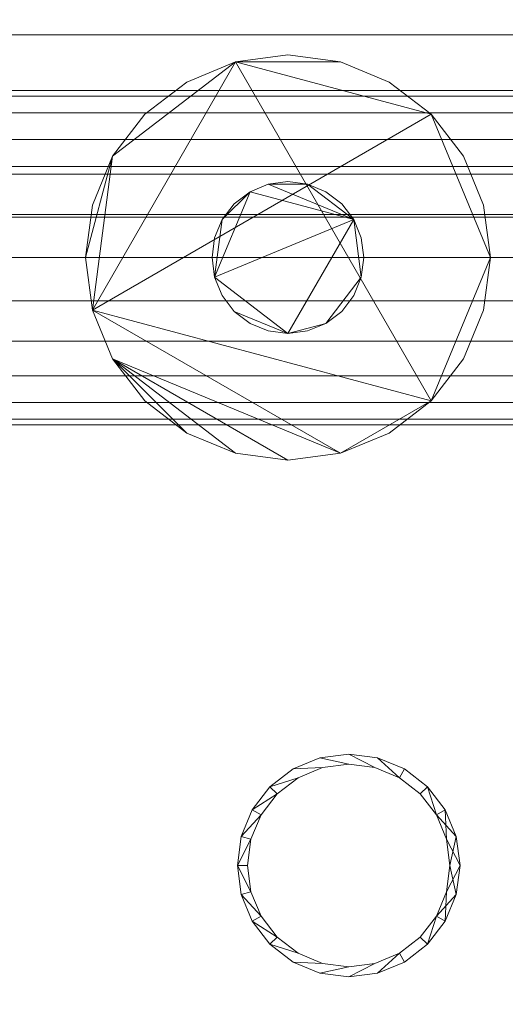
# Model space of a CAD drawing. Units: millimetres. Extents: x -18655 to 18594, y -14473 to 15324.
# Drawn here: x -8781 to -8541, y -4702 to -4216 of the extents above; entities that cross this region are included whole.
import ezdxf

# ---------------------------------------------------------------- set-up
doc = ezdxf.new("R2010")
doc.units = ezdxf.units.MM
doc.layers.add('A-FLOR-____-OTLN', color=192, linetype='Continuous', lineweight=9)
doc.layers.add('M-EQPM-____-OTLN', color=50, linetype='Continuous', lineweight=9)

# ---------------------------------------------------------------- blocks, each defined once
blk = doc.blocks.new('ACO Pre-Tank System Duo - Typ 10-210672-_3D_')
at = {"layer": 'M-EQPM-____-OTLN'}
mesh = blk.add_polyface(dxfattribs=at)
corners = [(-1800, -410, 25), (0, -410, 25), (0, 410, 25), (-1800, 410, 25)]
mesh.append_faces([[corners[k] for k in face] for face in [(2, 3, 0, 1)]])
mesh = blk.add_polyface(dxfattribs=at)
corners = [(-1800, -410), (-1800, 410), (0, 410), (0, -410)]
mesh.append_faces([[corners[k] for k in face] for face in [(2, 3, 0, 1)]])
mesh = blk.add_polyface(dxfattribs=at)
corners = [(-1800, 410, 25), (0, 410, 25), (0, 410), (-1800, 410)]
mesh.append_faces([[corners[k] for k in face] for face in [(0, 1, 2, 3)]])
mesh = blk.add_polyface(dxfattribs=at)
corners = [(-695, 200, 677), (-669.12, 203.41, 677), (-645, 213.4, 677), (-624.29, 229.29, 677), (-608.4, 250, 677), (-598.41, 274.12, 677), (-595, 300, 677), (-598.41, 325.88, 677), (-608.4, 350, 677), (-624.29, 370.71, 677), (-645, 386.6, 677), (-669.12, 396.59, 677), (-695, 400, 677), (-720.88, 396.59, 677), (-745, 386.6, 677), (-765.71, 370.71, 677), (-781.6, 350, 677), (-791.59, 325.88, 677), (-795, 300, 677), (-791.59, 274.12, 677), (-781.6, 250, 677), (-765.71, 229.29, 677), (-745, 213.4, 677), (-720.88, 203.41, 677)]
mesh.append_faces([[corners[k] for k in face] for face in [(22, 20, 21)]], dxfattribs={"vtx0": -1})
mesh.append_faces([[corners[k] for k in face] for face in [(11, 13, 9, 10)]], dxfattribs={"vtx0": -1, "vtx1": -1})
mesh.append_faces([[corners[k] for k in face] for face in [(19, 13, 16, 18), (19, 9, 13)]], dxfattribs={"vtx0": -1, "vtx1": -1, "vtx2": -1})
mesh.append_faces([[corners[k] for k in face] for face in [(9, 19, 3, 6)]], dxfattribs={"vtx0": -1, "vtx1": -1, "vtx2": -1, "vtx3": -1})
mesh.append_faces([[corners[k] for k in face] for face in [(20, 0, 1, 19)]], dxfattribs={"vtx0": -1, "vtx2": -1})
mesh.append_faces([[corners[k] for k in face] for face in [(20, 22, 23, 0)]], dxfattribs={"vtx0": -1, "vtx3": -1})
mesh.append_faces([[corners[k] for k in face] for face in [(12, 13, 11)]], dxfattribs={"vtx1": -1})
mesh.append_faces([[corners[k] for k in face] for face in [(7, 8, 9, 6), (16, 17, 18)]], dxfattribs={"vtx2": -1})
mesh.append_faces([[corners[k] for k in face] for face in [(1, 2, 3, 19)]], dxfattribs={"vtx2": -1, "vtx3": -1})
mesh.append_faces([[corners[k] for k in face] for face in [(3, 4, 5, 6), (13, 14, 15, 16)]], dxfattribs={"vtx3": -1})
mesh = blk.add_polyface(dxfattribs=at)
corners = [(-695, 200, 640), (-720.88, 203.41, 640), (-745, 213.4, 640), (-765.71, 229.29, 640), (-781.6, 250, 640), (-791.59, 274.12, 640), (-795, 300, 640), (-791.59, 325.88, 640), (-781.6, 350, 640), (-765.71, 370.71, 640), (-745, 386.6, 640), (-720.88, 396.59, 640), (-695, 400, 640), (-669.12, 396.59, 640), (-645, 386.6, 640), (-624.29, 370.71, 640), (-608.4, 350, 640), (-598.41, 325.88, 640), (-595, 300, 640), (-598.41, 274.12, 640), (-608.4, 250, 640), (-624.29, 229.29, 640), (-645, 213.4, 640), (-669.12, 203.41, 640)]
mesh.append_faces([[corners[k] for k in face] for face in [(23, 21, 22)]], dxfattribs={"vtx0": -1})
mesh.append_faces([[corners[k] for k in face] for face in [(15, 11, 13, 14)]], dxfattribs={"vtx0": -1, "vtx1": -1})
mesh.append_faces([[corners[k] for k in face] for face in [(5, 8, 11, 21), (21, 11, 15, 18)]], dxfattribs={"vtx0": -1, "vtx1": -1, "vtx2": -1, "vtx3": -1})
mesh.append_faces([[corners[k] for k in face] for face in [(23, 4, 5, 21)]], dxfattribs={"vtx0": -1, "vtx2": -1, "vtx3": -1})
mesh.append_faces([[corners[k] for k in face] for face in [(4, 23, 0, 1)]], dxfattribs={"vtx0": -1, "vtx3": -1})
mesh.append_faces([[corners[k] for k in face] for face in [(6, 7, 8, 5), (9, 10, 11, 8), (2, 3, 4, 1), (19, 20, 21, 18), (11, 12, 13)]], dxfattribs={"vtx2": -1})
mesh.append_faces([[corners[k] for k in face] for face in [(15, 16, 17, 18)]], dxfattribs={"vtx3": -1})
mesh = blk.add_polyface(dxfattribs=at)
corners = [(-695, 200, 677), (-720.88, 203.41, 677), (-745, 213.4, 677), (-765.71, 229.29, 677), (-781.6, 250, 677), (-791.59, 274.12, 677), (-795, 300, 677), (-791.59, 325.88, 677), (-781.6, 350, 677), (-765.71, 370.71, 677), (-745, 386.6, 677), (-720.88, 396.59, 677), (-695, 400, 677), (-695, 400, 640), (-720.88, 396.59, 640), (-745, 386.6, 640), (-765.71, 370.71, 640), (-781.6, 350, 640), (-791.59, 325.88, 640), (-795, 300, 640), (-791.59, 274.12, 640), (-781.6, 250, 640), (-765.71, 229.29, 640), (-745, 213.4, 640), (-720.88, 203.41, 640), (-695, 200, 640)]
mesh.append_faces([[corners[k] for k in face] for face in [(1, 24, 25, 0)]], dxfattribs={"vtx0": -1})
mesh.append_faces([[corners[k] for k in face] for face in [(23, 2, 3, 22)]], dxfattribs={"vtx0": -1, "vtx2": -1})
mesh.append_faces([[corners[k] for k in face] for face in [(13, 14, 11, 12)]], dxfattribs={"vtx1": -1})
mesh.append_faces([[corners[k] for k in face] for face in [(14, 15, 10, 11), (16, 17, 8, 9), (15, 16, 9, 10), (17, 18, 7, 8), (6, 7, 18, 19), (19, 20, 5, 6), (20, 21, 4, 5), (21, 22, 3, 4), (1, 2, 23, 24)]], dxfattribs={"vtx1": -1, "vtx3": -1})
mesh = blk.add_polyface(dxfattribs=at)
corners = [(-695, 400, 677), (-669.12, 396.59, 677), (-645, 386.6, 677), (-624.29, 370.71, 677), (-608.4, 350, 677), (-598.41, 325.88, 677), (-595, 300, 677), (-598.41, 274.12, 677), (-608.4, 250, 677), (-624.29, 229.29, 677), (-645, 213.4, 677), (-669.12, 203.41, 677), (-695, 200, 677), (-695, 200, 640), (-669.12, 203.41, 640), (-645, 213.4, 640), (-624.29, 229.29, 640), (-608.4, 250, 640), (-598.41, 274.12, 640), (-595, 300, 640), (-598.41, 325.88, 640), (-608.4, 350, 640), (-624.29, 370.71, 640), (-645, 386.6, 640), (-669.12, 396.59, 640), (-695, 400, 640)]
mesh.append_faces([[corners[k] for k in face] for face in [(13, 14, 11, 12), (0, 1, 24, 25)]], dxfattribs={"vtx1": -1})
mesh.append_faces([[corners[k] for k in face] for face in [(14, 15, 10, 11), (16, 17, 8, 9), (15, 16, 9, 10), (17, 18, 7, 8), (6, 7, 18, 19), (19, 20, 5, 6), (20, 21, 4, 5), (22, 23, 2, 3), (21, 22, 3, 4), (23, 24, 1, 2)]], dxfattribs={"vtx1": -1, "vtx3": -1})
mesh = blk.add_polyface(dxfattribs=at)
corners = [(-582.5, 300, 867.5), (-582.5, 321.35, 864.69), (-582.5, 341.25, 856.45), (-582.5, 358.34, 843.34), (-582.5, 371.45, 826.25), (-582.5, 379.69, 806.35), (-582.5, 382.5, 785), (-582.5, 379.69, 763.65), (-582.5, 371.45, 743.75), (-582.5, 358.34, 726.66), (-582.5, 341.25, 713.55), (-582.5, 321.35, 705.31), (-582.5, 300, 702.5), (-1027, 300, 702.5), (-1027, 321.35, 705.31), (-1027, 341.25, 713.55), (-1027, 358.34, 726.66), (-1027, 371.45, 743.75), (-1027, 379.69, 763.65), (-1027, 382.5, 785), (-1027, 379.69, 806.35), (-1027, 371.45, 826.25), (-1027, 358.34, 843.34), (-1027, 341.25, 856.45), (-1027, 321.35, 864.69), (-1027, 300, 867.5)]
mesh.append_faces([[corners[k] for k in face] for face in [(1, 24, 25, 0)]], dxfattribs={"vtx0": -1})
mesh.append_faces([[corners[k] for k in face] for face in [(11, 14, 15, 10), (10, 15, 16, 9), (8, 17, 18, 7), (9, 16, 17, 8), (7, 18, 19, 6), (5, 20, 21, 4), (4, 21, 22, 3), (2, 23, 24, 1), (3, 22, 23, 2), (20, 5, 6, 19)]], dxfattribs={"vtx0": -1, "vtx2": -1})
mesh.append_faces([[corners[k] for k in face] for face in [(12, 13, 14, 11)]], dxfattribs={"vtx2": -1})
mesh = blk.add_polyface(dxfattribs=at)
corners = [(-1800, -345, 540), (0, -345, 540), (0, 345, 540), (-1800, 345, 540)]
mesh.append_faces([[corners[k] for k in face] for face in [(3, 0, 1, 2)]])
mesh = blk.add_polyface(dxfattribs=at)
corners = [(-1800, -345, 515), (-1800, 345, 515), (0, 345, 515), (0, -345, 515)]
mesh.append_faces([[corners[k] for k in face] for face in [(2, 3, 0, 1)]])
mesh = blk.add_polyface(dxfattribs=at)
corners = [(-1800, 345, 540), (0, 345, 540), (0, 345, 515), (-1800, 345, 515)]
mesh.append_faces([[corners[k] for k in face] for face in [(0, 1, 2, 3)]])
mesh = blk.add_polyface(dxfattribs=at)
corners = [(-657.5, 300, 775), (-658.78, 309.71, 775), (-662.52, 318.75, 775), (-668.48, 326.52, 775), (-676.25, 332.48, 775), (-685.29, 336.22, 775), (-695, 337.5, 775), (-704.71, 336.22, 775), (-713.75, 332.48, 775), (-721.52, 326.52, 775), (-727.48, 318.75, 775), (-731.22, 309.71, 775), (-732.5, 300, 775), (-731.22, 290.29, 775), (-727.48, 281.25, 775), (-721.52, 273.48, 775), (-713.75, 267.52, 775), (-704.71, 263.78, 775), (-695, 262.5, 775), (-685.29, 263.78, 775), (-676.25, 267.52, 775), (-668.48, 273.48, 775), (-662.52, 281.25, 775), (-658.78, 290.29, 775)]
mesh.append_faces([[corners[k] for k in face] for face in [(2, 13, 18)]], dxfattribs={"vtx0": -1, "vtx1": -1, "vtx2": -1})
mesh.append_faces([[corners[k] for k in face] for face in [(23, 2, 18, 20)]], dxfattribs={"vtx0": -1, "vtx1": -1, "vtx2": -1, "vtx3": -1})
mesh.append_faces([[corners[k] for k in face] for face in [(2, 7, 8, 13)]], dxfattribs={"vtx0": -1, "vtx2": -1, "vtx3": -1})
mesh.append_faces([[corners[k] for k in face] for face in [(4, 5, 2, 3), (17, 18, 15, 16), (19, 20, 18)]], dxfattribs={"vtx1": -1})
mesh.append_faces([[corners[k] for k in face] for face in [(0, 1, 2, 23), (21, 22, 23, 20)]], dxfattribs={"vtx2": -1})
mesh.append_faces([[corners[k] for k in face] for face in [(8, 9, 10, 13), (5, 6, 7, 2), (13, 14, 15, 18)]], dxfattribs={"vtx2": -1, "vtx3": -1})
mesh.append_faces([[corners[k] for k in face] for face in [(10, 11, 12, 13)]], dxfattribs={"vtx3": -1})
mesh = blk.add_polyface(dxfattribs=at)
corners = [(-657.5, 300, 540), (-658.78, 290.29, 540), (-662.52, 281.25, 540), (-668.48, 273.48, 540), (-676.25, 267.52, 540), (-685.29, 263.78, 540), (-695, 262.5, 540), (-704.71, 263.78, 540), (-713.75, 267.52, 540), (-721.52, 273.48, 540), (-727.48, 281.25, 540), (-731.22, 290.29, 540), (-732.5, 300, 540), (-731.22, 309.71, 540), (-727.48, 318.75, 540), (-721.52, 326.52, 540), (-713.75, 332.48, 540), (-704.71, 336.22, 540), (-695, 337.5, 540), (-685.29, 336.22, 540), (-676.25, 332.48, 540), (-668.48, 326.52, 540), (-662.52, 318.75, 540), (-658.78, 309.71, 540)]
mesh.append_faces([[corners[k] for k in face] for face in [(9, 6, 7, 8), (16, 14, 15)]], dxfattribs={"vtx0": -1})
mesh.append_faces([[corners[k] for k in face] for face in [(22, 6, 11)]], dxfattribs={"vtx0": -1, "vtx1": -1, "vtx2": -1})
mesh.append_faces([[corners[k] for k in face] for face in [(6, 22, 1, 4), (11, 14, 16, 22)]], dxfattribs={"vtx0": -1, "vtx1": -1, "vtx2": -1, "vtx3": -1})
mesh.append_faces([[corners[k] for k in face] for face in [(22, 16, 17, 19)]], dxfattribs={"vtx0": -1, "vtx2": -1, "vtx3": -1})
mesh.append_faces([[corners[k] for k in face] for face in [(3, 4, 1, 2), (0, 1, 22, 23), (18, 19, 17)]], dxfattribs={"vtx1": -1})
mesh.append_faces([[corners[k] for k in face] for face in [(4, 5, 6), (12, 13, 14, 11), (20, 21, 22, 19)]], dxfattribs={"vtx2": -1})
mesh.append_faces([[corners[k] for k in face] for face in [(9, 10, 11, 6)]], dxfattribs={"vtx2": -1, "vtx3": -1})
mesh = blk.add_polyface(dxfattribs=at)
corners = [(-732.5, 300, 775), (-731.22, 309.71, 775), (-727.48, 318.75, 775), (-721.52, 326.52, 775), (-713.75, 332.48, 775), (-704.71, 336.22, 775), (-695, 337.5, 775), (-685.29, 336.22, 775), (-676.25, 332.48, 775), (-668.48, 326.52, 775), (-662.52, 318.75, 775), (-658.78, 309.71, 775), (-657.5, 300, 775), (-657.5, 300, 540), (-658.78, 309.71, 540), (-662.52, 318.75, 540), (-668.48, 326.52, 540), (-676.25, 332.48, 540), (-685.29, 336.22, 540), (-695, 337.5, 540), (-704.71, 336.22, 540), (-713.75, 332.48, 540), (-721.52, 326.52, 540), (-727.48, 318.75, 540), (-731.22, 309.71, 540), (-732.5, 300, 540)]
mesh.append_faces([[corners[k] for k in face] for face in [(1, 24, 25, 0)]], dxfattribs={"vtx0": -1})
mesh.append_faces([[corners[k] for k in face] for face in [(11, 14, 15, 10), (10, 15, 16, 9), (8, 17, 18, 7), (9, 16, 17, 8), (7, 18, 19, 6), (5, 20, 21, 4), (4, 21, 22, 3), (2, 23, 24, 1), (3, 22, 23, 2), (20, 5, 6, 19)]], dxfattribs={"vtx0": -1, "vtx2": -1})
mesh.append_faces([[corners[k] for k in face] for face in [(12, 13, 14, 11)]], dxfattribs={"vtx2": -1})
mesh = blk.add_polyface(dxfattribs=at)
corners = [(-20, 320, 515), (-1780, 320, 515), (-1780, -320, 515), (-20, -320, 515)]
mesh.append_faces([[corners[k] for k in face] for face in [(2, 3, 0, 1)]])
mesh = blk.add_polyface(dxfattribs=at)
corners = [(-20, 320, 25), (-20, -320, 25), (-1780, -320, 25), (-1780, 320, 25)]
mesh.append_faces([[corners[k] for k in face] for face in [(2, 3, 0, 1)]])
mesh = blk.add_polyface(dxfattribs=at)
corners = [(-1780, 320, 515), (-20, 320, 515), (-20, 320, 25), (-1780, 320, 25)]
mesh.append_faces([[corners[k] for k in face] for face in [(0, 1, 2, 3)]])
mesh = blk.add_polyface(dxfattribs=at)
corners = [(-582.5, 300, 702.5), (-582.5, 278.65, 705.31), (-582.5, 258.75, 713.55), (-582.5, 241.66, 726.66), (-582.5, 228.55, 743.75), (-582.5, 220.31, 763.65), (-582.5, 217.5, 785), (-582.5, 220.31, 806.35), (-582.5, 228.55, 826.25), (-582.5, 241.66, 843.34), (-582.5, 258.75, 856.45), (-582.5, 278.65, 864.69), (-582.5, 300, 867.5), (-1027, 300, 867.5), (-1027, 278.65, 864.69), (-1027, 258.75, 856.45), (-1027, 241.66, 843.34), (-1027, 228.55, 826.25), (-1027, 220.31, 806.35), (-1027, 217.5, 785), (-1027, 220.31, 763.65), (-1027, 228.55, 743.75), (-1027, 241.66, 726.66), (-1027, 258.75, 713.55), (-1027, 278.65, 705.31), (-1027, 300, 702.5)]
mesh.append_faces([[corners[k] for k in face] for face in [(14, 11, 12, 13), (1, 24, 25, 0)]], dxfattribs={"vtx0": -1})
mesh.append_faces([[corners[k] for k in face] for face in [(10, 15, 16, 9), (8, 17, 18, 7), (9, 16, 17, 8), (7, 18, 19, 6), (11, 14, 15, 10), (5, 20, 21, 4), (4, 21, 22, 3), (2, 23, 24, 1), (3, 22, 23, 2), (20, 5, 6, 19)]], dxfattribs={"vtx0": -1, "vtx2": -1})
mesh = blk.add_polyface(dxfattribs=at)
corners = [(-657.5, 300, 775), (-658.78, 290.29, 775), (-662.52, 281.25, 775), (-668.48, 273.48, 775), (-676.25, 267.52, 775), (-685.29, 263.78, 775), (-695, 262.5, 775), (-704.71, 263.78, 775), (-713.75, 267.52, 775), (-721.52, 273.48, 775), (-727.48, 281.25, 775), (-731.22, 290.29, 775), (-732.5, 300, 775), (-732.5, 300, 540), (-731.22, 290.29, 540), (-727.48, 281.25, 540), (-721.52, 273.48, 540), (-713.75, 267.52, 540), (-704.71, 263.78, 540), (-695, 262.5, 540), (-685.29, 263.78, 540), (-676.25, 267.52, 540), (-668.48, 273.48, 540), (-662.52, 281.25, 540), (-658.78, 290.29, 540), (-657.5, 300, 540)]
mesh.append_faces([[corners[k] for k in face] for face in [(14, 11, 12, 13), (1, 24, 25, 0)]], dxfattribs={"vtx0": -1})
mesh.append_faces([[corners[k] for k in face] for face in [(10, 15, 16, 9), (8, 17, 18, 7), (9, 16, 17, 8), (7, 18, 19, 6), (5, 20, 21, 4), (4, 21, 22, 3), (2, 23, 24, 1), (3, 22, 23, 2), (20, 5, 6, 19)]], dxfattribs={"vtx0": -1, "vtx2": -1})
mesh.append_faces([[corners[k] for k in face] for face in [(10, 11, 14, 15)]], dxfattribs={"vtx1": -1, "vtx3": -1})
mesh = blk.add_polyface(dxfattribs=at)
corners = [(-610, 0, 650), (-611.87, 14.24, 650), (-617.37, 27.5, 650), (-626.11, 38.89, 650), (-637.5, 47.63, 650), (-650.76, 53.13, 650), (-665, 55, 650), (-679.24, 53.13, 650), (-692.5, 47.63, 650), (-703.89, 38.89, 650), (-712.63, 27.5, 650), (-718.13, 14.24, 650), (-720, 0, 650), (-718.13, -14.24, 650), (-712.63, -27.5, 650), (-703.89, -38.89, 650), (-692.5, -47.63, 650), (-679.24, -53.13, 650), (-665, -55, 650), (-650.76, -53.13, 650), (-637.5, -47.63, 650), (-626.11, -38.89, 650), (-617.37, -27.5, 650), (-611.87, -14.24, 650), (-615, 0, 650), (-616.7, -12.94, 650), (-621.7, -25, 650), (-629.64, -35.36, 650), (-640, -43.3, 650), (-652.06, -48.3, 650), (-665, -50, 650), (-677.94, -48.3, 650), (-690, -43.3, 650), (-700.36, -35.36, 650), (-708.3, -25, 650), (-713.3, -12.94, 650), (-715, 0, 650), (-713.3, 12.94, 650), (-708.3, 25, 650), (-700.36, 35.36, 650), (-690, 43.3, 650), (-677.94, 48.3, 650), (-665, 50, 650), (-652.06, 48.3, 650), (-640, 43.3, 650), (-629.64, 35.36, 650), (-621.7, 25, 650), (-616.7, 12.94, 650)]
mesh.append_faces([[corners[k] for k in face] for face in [(40, 9, 39), (46, 3, 45), (20, 28, 19)]], dxfattribs={"vtx0": -1, "vtx1": -1})
mesh.append_faces([[corners[k] for k in face] for face in [(10, 38, 39, 9), (45, 3, 4, 44), (44, 4, 5), (35, 12, 13, 34), (14, 33, 34, 13), (33, 14, 15, 32), (32, 15, 16, 31), (17, 30, 31, 16), (30, 17, 18, 29), (26, 22, 23), (29, 18, 19, 28)]], dxfattribs={"vtx0": -1, "vtx2": -1})
mesh.append_faces([[corners[k] for k in face] for face in [(35, 36, 12)]], dxfattribs={"vtx1": -1, "vtx2": -1})
mesh.append_faces([[corners[k] for k in face] for face in [(8, 9, 40, 41), (41, 42, 7, 8), (6, 7, 42, 43), (36, 37, 11, 12), (10, 11, 37, 38), (5, 6, 43, 44), (2, 3, 46, 47), (47, 24, 1, 2), (0, 1, 24, 25), (21, 22, 26, 27), (23, 0, 25, 26), (20, 21, 27, 28)]], dxfattribs={"vtx1": -1, "vtx3": -1})
mesh = blk.add_polyface(dxfattribs=at)
corners = [(-610, 0, 540), (-611.87, -14.24, 540), (-617.37, -27.5, 540), (-626.11, -38.89, 540), (-637.5, -47.63, 540), (-650.76, -53.13, 540), (-665, -55, 540), (-679.24, -53.13, 540), (-692.5, -47.63, 540), (-703.89, -38.89, 540), (-712.63, -27.5, 540), (-718.13, -14.24, 540), (-720, 0, 540), (-718.13, 14.24, 540), (-712.63, 27.5, 540), (-703.89, 38.89, 540), (-692.5, 47.63, 540), (-679.24, 53.13, 540), (-665, 55, 540), (-650.76, 53.13, 540), (-637.5, 47.63, 540), (-626.11, 38.89, 540), (-617.37, 27.5, 540), (-611.87, 14.24, 540), (-615, 0, 540), (-616.7, 12.94, 540), (-621.7, 25, 540), (-629.64, 35.36, 540), (-640, 43.3, 540), (-652.06, 48.3, 540), (-665, 50, 540), (-677.94, 48.3, 540), (-690, 43.3, 540), (-700.36, 35.36, 540), (-708.3, 25, 540), (-713.3, 12.94, 540), (-715, 0, 540), (-713.3, -12.94, 540), (-708.3, -25, 540), (-700.36, -35.36, 540), (-690, -43.3, 540), (-677.94, -48.3, 540), (-665, -50, 540), (-652.06, -48.3, 540), (-640, -43.3, 540), (-629.64, -35.36, 540), (-621.7, -25, 540), (-616.7, -12.94, 540)]
mesh.append_faces([[corners[k] for k in face] for face in [(40, 9, 39), (46, 3, 45), (20, 28, 19)]], dxfattribs={"vtx0": -1, "vtx1": -1})
mesh.append_faces([[corners[k] for k in face] for face in [(10, 38, 39, 9), (45, 3, 4, 44), (44, 4, 5), (35, 12, 13, 34), (14, 33, 34, 13), (33, 14, 15, 32), (32, 15, 16, 31), (17, 30, 31, 16), (30, 17, 18, 29), (26, 22, 23), (29, 18, 19, 28)]], dxfattribs={"vtx0": -1, "vtx2": -1})
mesh.append_faces([[corners[k] for k in face] for face in [(35, 36, 12)]], dxfattribs={"vtx1": -1, "vtx2": -1})
mesh.append_faces([[corners[k] for k in face] for face in [(8, 9, 40, 41), (41, 42, 7, 8), (6, 7, 42, 43), (36, 37, 11, 12), (10, 11, 37, 38), (5, 6, 43, 44), (2, 3, 46, 47), (47, 24, 1, 2), (0, 1, 24, 25), (21, 22, 26, 27), (23, 0, 25, 26), (20, 21, 27, 28)]], dxfattribs={"vtx1": -1, "vtx3": -1})
mesh = blk.add_polyface(dxfattribs=at)
corners = [(-720, 0, 650), (-718.13, 14.24, 650), (-712.63, 27.5, 650), (-703.89, 38.89, 650), (-692.5, 47.63, 650), (-679.24, 53.13, 650), (-665, 55, 650), (-650.76, 53.13, 650), (-637.5, 47.63, 650), (-626.11, 38.89, 650), (-617.37, 27.5, 650), (-611.87, 14.24, 650), (-610, 0, 650), (-610, 0, 540), (-611.87, 14.24, 540), (-617.37, 27.5, 540), (-626.11, 38.89, 540), (-637.5, 47.63, 540), (-650.76, 53.13, 540), (-665, 55, 540), (-679.24, 53.13, 540), (-692.5, 47.63, 540), (-703.89, 38.89, 540), (-712.63, 27.5, 540), (-718.13, 14.24, 540), (-720, 0, 540)]
mesh.append_faces([[corners[k] for k in face] for face in [(1, 24, 25, 0)]], dxfattribs={"vtx0": -1})
mesh.append_faces([[corners[k] for k in face] for face in [(11, 14, 15, 10), (10, 15, 16, 9), (8, 17, 18, 7), (9, 16, 17, 8), (7, 18, 19, 6), (5, 20, 21, 4), (4, 21, 22, 3), (2, 23, 24, 1), (3, 22, 23, 2), (20, 5, 6, 19)]], dxfattribs={"vtx0": -1, "vtx2": -1})
mesh.append_faces([[corners[k] for k in face] for face in [(12, 13, 14, 11)]], dxfattribs={"vtx2": -1})
mesh = blk.add_polyface(dxfattribs=at)
corners = [(-615, 0, 650), (-616.7, 12.94, 650), (-621.7, 25, 650), (-629.64, 35.36, 650), (-640, 43.3, 650), (-652.06, 48.3, 650), (-665, 50, 650), (-677.94, 48.3, 650), (-690, 43.3, 650), (-700.36, 35.36, 650), (-708.3, 25, 650), (-713.3, 12.94, 650), (-715, 0, 650), (-715, 0, 540), (-713.3, 12.94, 540), (-708.3, 25, 540), (-700.36, 35.36, 540), (-690, 43.3, 540), (-677.94, 48.3, 540), (-665, 50, 540), (-652.06, 48.3, 540), (-640, 43.3, 540), (-629.64, 35.36, 540), (-621.7, 25, 540), (-616.7, 12.94, 540), (-615, 0, 540)]
mesh.append_faces([[corners[k] for k in face] for face in [(17, 8, 9, 16), (18, 7, 8, 17), (7, 18, 19, 6), (21, 4, 5, 20), (22, 3, 4, 21), (24, 1, 2, 23), (23, 2, 3, 22), (20, 5, 6, 19)]], dxfattribs={"vtx0": -1, "vtx2": -1})
mesh.append_faces([[corners[k] for k in face] for face in [(10, 11, 14, 15), (9, 10, 15, 16)]], dxfattribs={"vtx1": -1, "vtx3": -1})
mesh.append_faces([[corners[k] for k in face] for face in [(25, 0, 1, 24)]], dxfattribs={"vtx2": -1})
mesh.append_faces([[corners[k] for k in face] for face in [(11, 12, 13, 14)]], dxfattribs={"vtx3": -1})
mesh = blk.add_polyface(dxfattribs=at)
corners = [(-610, 0, 650), (-611.87, -14.24, 650), (-617.37, -27.5, 650), (-626.11, -38.89, 650), (-637.5, -47.63, 650), (-650.76, -53.13, 650), (-665, -55, 650), (-679.24, -53.13, 650), (-692.5, -47.63, 650), (-703.89, -38.89, 650), (-712.63, -27.5, 650), (-718.13, -14.24, 650), (-720, 0, 650), (-720, 0, 540), (-718.13, -14.24, 540), (-712.63, -27.5, 540), (-703.89, -38.89, 540), (-692.5, -47.63, 540), (-679.24, -53.13, 540), (-665, -55, 540), (-650.76, -53.13, 540), (-637.5, -47.63, 540), (-626.11, -38.89, 540), (-617.37, -27.5, 540), (-611.87, -14.24, 540), (-610, 0, 540)]
mesh.append_faces([[corners[k] for k in face] for face in [(1, 24, 25, 0)]], dxfattribs={"vtx0": -1})
mesh.append_faces([[corners[k] for k in face] for face in [(8, 17, 18, 7), (9, 16, 17, 8), (7, 18, 19, 6), (5, 20, 21, 4), (4, 21, 22, 3), (2, 23, 24, 1), (3, 22, 23, 2), (20, 5, 6, 19)]], dxfattribs={"vtx0": -1, "vtx2": -1})
mesh.append_faces([[corners[k] for k in face] for face in [(13, 14, 11, 12)]], dxfattribs={"vtx1": -1})
mesh.append_faces([[corners[k] for k in face] for face in [(10, 11, 14, 15), (9, 10, 15, 16)]], dxfattribs={"vtx1": -1, "vtx3": -1})
mesh = blk.add_polyface(dxfattribs=at)
corners = [(-715, 0, 650), (-713.3, -12.94, 650), (-708.3, -25, 650), (-700.36, -35.36, 650), (-690, -43.3, 650), (-677.94, -48.3, 650), (-665, -50, 650), (-652.06, -48.3, 650), (-640, -43.3, 650), (-629.64, -35.36, 650), (-621.7, -25, 650), (-616.7, -12.94, 650), (-615, 0, 650), (-615, 0, 540), (-616.7, -12.94, 540), (-621.7, -25, 540), (-629.64, -35.36, 540), (-640, -43.3, 540), (-652.06, -48.3, 540), (-665, -50, 540), (-677.94, -48.3, 540), (-690, -43.3, 540), (-700.36, -35.36, 540), (-708.3, -25, 540), (-713.3, -12.94, 540), (-715, 0, 540)]
mesh.append_faces([[corners[k] for k in face] for face in [(14, 11, 12, 13)]], dxfattribs={"vtx0": -1})
mesh.append_faces([[corners[k] for k in face] for face in [(15, 10, 11, 14), (17, 8, 9, 16), (16, 9, 10, 15), (18, 7, 8, 17), (7, 18, 19, 6), (21, 4, 5, 20), (22, 3, 4, 21), (24, 1, 2, 23), (23, 2, 3, 22), (20, 5, 6, 19)]], dxfattribs={"vtx0": -1, "vtx2": -1})
mesh.append_faces([[corners[k] for k in face] for face in [(25, 0, 1, 24)]], dxfattribs={"vtx2": -1})

msp = doc.modelspace()

# ---------------------------------------------------------------- block references
at = {"layer": 'M-EQPM-____-OTLN'}
msp.add_blockref('ACO Pre-Tank System Duo - Typ 10-210672-_3D_', (-7953.56, -4633.3), dxfattribs=at)

# ---------------------------------------------------------------- meshes
at = {"layer": 'A-FLOR-____-OTLN'}
mesh = msp.add_polyface(dxfattribs=at)
corners = [(-7297.93, 483.97, -400), (-7297.93, -8113.3, -400), (-10063.65, -8113.3, -400), (-10063.65, 483.97, -400)]
mesh.append_faces([[corners[k] for k in face] for face in [(3, 0, 1, 2)]])
mesh = msp.add_polyface(dxfattribs=at)
corners = [(-7297.93, 483.97), (-10063.65, 483.97), (-10063.65, -8113.3), (-7297.93, -8113.3)]
mesh.append_faces([[corners[k] for k in face] for face in [(2, 3, 0, 1)]])

doc.saveas('drawing.dxf')
